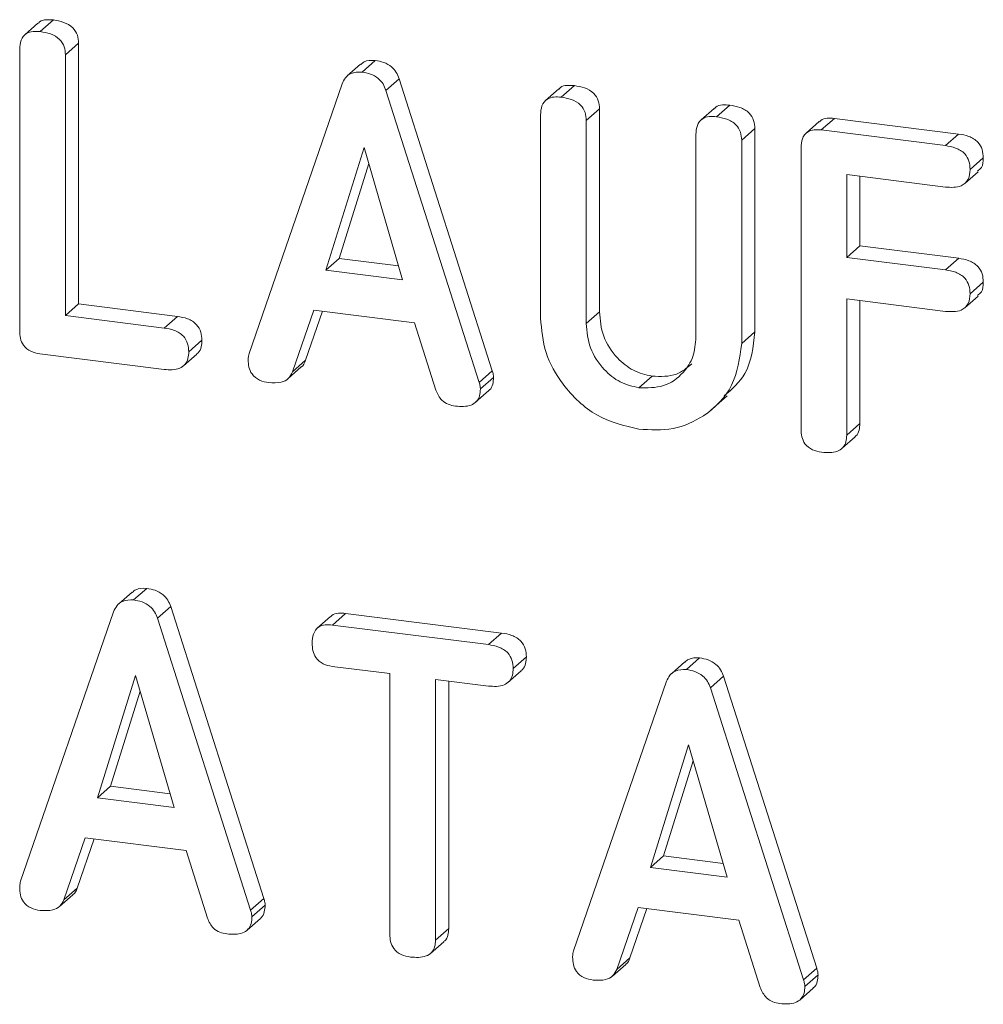
# Model space of a CAD drawing. Units: millimetres. Extents: x -2468 to 3777, y -3952 to -111.
# Drawn here: x -821 to -805, y -2881 to -2865 of the extents above; entities that cross this region are included whole.
import ezdxf

# ---------------------------------------------------------------- set-up
doc = ezdxf.new("R2010")
doc.units = ezdxf.units.MM

msp = doc.modelspace()

# ---------------------------------------------------------------- linework, layer by layer
at = {"color": 7, "linetype": 'Continuous', "lineweight": 18}
for p, q in [((-820.503, -2865.209), (-820.715, -2865.396)), ((-820.465, -2865.344), (-820.253, -2865.157)), ((-820.061, -2865.72), (-819.849, -2865.533)), ((-819.849, -2865.533), (-819.849, -2869.727)), ((-820.796, -2870.162), (-820.796, -2865.629)), ((-820.061, -2865.72), (-820.061, -2869.914)), ((-815.289, -2865.996), (-815.077, -2865.809)), ((-815.314, -2865.87), (-815.526, -2866.057)), ((-814.905, -2866.29), (-814.693, -2866.103)), ((-814.693, -2866.103), (-813.194, -2870.801)), ((-817.106, -2870.522), (-815.611, -2866.185)), ((-814.905, -2866.29), (-813.406, -2870.989)), ((-812.124, -2866.264), (-812.336, -2866.451)), ((-812.087, -2866.4), (-811.874, -2866.213)), ((-811.682, -2866.776), (-811.47, -2866.589)), ((-811.47, -2866.589), (-811.47, -2869.852)), ((-809.625, -2866.579), (-809.837, -2866.766)), ((-809.588, -2866.715), (-809.376, -2866.528)), ((-812.417, -2869.958), (-812.417, -2866.685)), ((-811.682, -2866.776), (-811.682, -2870.039)), ((-807.935, -2866.791), (-808.147, -2866.978)), ((-807.904, -2866.927), (-807.692, -2866.74)), ((-807.692, -2866.74), (-805.694, -2866.992)), ((-809.183, -2867.092), (-808.971, -2866.905)), ((-808.971, -2866.905), (-808.971, -2870.178)), ((-807.904, -2866.927), (-805.906, -2867.179)), ((-809.918, -2870.261), (-809.918, -2866.998)), ((-809.183, -2867.092), (-809.183, -2870.365)), ((-805.906, -2867.179), (-805.694, -2866.992)), ((-815.256, -2867.209), (-815.871, -2869.183)), ((-814.636, -2869.338), (-815.256, -2867.209)), ((-808.228, -2871.745), (-808.228, -2867.212)), ((-805.509, -2867.562), (-805.296, -2867.375)), ((-815.182, -2867.464), (-815.658, -2868.996)), ((-805.591, -2867.787), (-805.379, -2867.599)), ((-805.904, -2867.846), (-807.493, -2867.645)), ((-807.493, -2867.645), (-807.493, -2868.979)), ((-807.281, -2867.672), (-807.281, -2868.792)), ((-807.493, -2868.979), (-807.281, -2868.792)), ((-807.281, -2868.792), (-805.692, -2868.992)), ((-815.871, -2869.183), (-815.658, -2868.996)), ((-815.658, -2868.996), (-814.701, -2869.116)), ((-807.493, -2868.979), (-805.904, -2869.179)), ((-805.904, -2869.179), (-805.692, -2868.992)), ((-815.871, -2869.183), (-814.636, -2869.338)), ((-805.509, -2869.562), (-805.296, -2869.375)), ((-805.904, -2869.846), (-807.493, -2869.645)), ((-807.493, -2869.645), (-807.493, -2871.838)), ((-805.591, -2869.787), (-805.379, -2869.6)), ((-820.061, -2869.914), (-819.849, -2869.727)), ((-819.849, -2869.727), (-818.259, -2869.927)), ((-807.281, -2869.672), (-807.281, -2871.651)), ((-820.061, -2869.914), (-818.472, -2870.114)), ((-818.472, -2870.114), (-818.259, -2869.927)), ((-816.067, -2869.825), (-816.41, -2870.821)), ((-815.925, -2869.842), (-816.198, -2870.634)), ((-814.445, -2870.029), (-816.067, -2869.825)), ((-811.682, -2870.039), (-811.47, -2869.852)), ((-814.102, -2871.114), (-814.445, -2870.029)), ((-809.183, -2870.365), (-808.971, -2870.178)), ((-818.077, -2870.497), (-817.864, -2870.31)), ((-818.474, -2870.781), (-820.472, -2870.529)), ((-818.162, -2870.724), (-817.949, -2870.537)), ((-816.48, -2870.928), (-816.268, -2870.741)), ((-816.41, -2870.821), (-816.198, -2870.634)), ((-813.406, -2870.989), (-813.194, -2870.801)), ((-813.385, -2871.095), (-813.173, -2870.908)), ((-810.837, -2871.076), (-810.625, -2870.889)), ((-813.462, -2871.308), (-813.249, -2871.121)), ((-809.68, -2871.437), (-809.415, -2871.203)), ((-807.493, -2871.838), (-807.281, -2871.651)), ((-807.569, -2872.05), (-807.357, -2871.863)), ((-818.989, -2874.364), (-819.201, -2874.551)), ((-818.964, -2874.49), (-818.752, -2874.303)), ((-820.781, -2879.016), (-819.286, -2874.679)), ((-818.58, -2874.784), (-818.367, -2874.597)), ((-818.367, -2874.597), (-816.869, -2879.295)), ((-815.767, -2874.893), (-815.555, -2874.706)), ((-815.555, -2874.706), (-813.045, -2875.022)), ((-818.58, -2874.784), (-817.081, -2879.482)), ((-815.797, -2874.757), (-816.009, -2874.944)), ((-815.767, -2874.893), (-813.257, -2875.209)), ((-813.257, -2875.209), (-813.045, -2875.022)), ((-812.858, -2875.593), (-812.646, -2875.406)), ((-810.096, -2875.484), (-810.308, -2875.671)), ((-810.071, -2875.611), (-809.859, -2875.423)), ((-814.843, -2875.676), (-815.768, -2875.559)), ((-814.843, -2879.87), (-814.843, -2875.676)), ((-812.943, -2875.819), (-812.731, -2875.632)), ((-818.931, -2875.703), (-819.545, -2877.676)), ((-818.311, -2877.832), (-818.931, -2875.703)), ((-813.256, -2875.876), (-814.108, -2875.769)), ((-814.108, -2875.769), (-814.108, -2879.962)), ((-813.896, -2875.795), (-813.896, -2879.775)), ((-811.888, -2880.137), (-810.393, -2875.799)), ((-809.686, -2875.904), (-809.474, -2875.717)), ((-809.474, -2875.717), (-807.976, -2880.416)), ((-818.857, -2875.958), (-819.333, -2877.489)), ((-809.686, -2875.904), (-808.188, -2880.603)), ((-810.038, -2876.823), (-810.652, -2878.797)), ((-809.418, -2878.952), (-810.038, -2876.823)), ((-809.963, -2877.079), (-810.44, -2878.61)), ((-819.545, -2877.676), (-819.333, -2877.489)), ((-819.333, -2877.489), (-818.375, -2877.61)), ((-819.545, -2877.676), (-818.311, -2877.832)), ((-819.742, -2878.318), (-820.085, -2879.314)), ((-819.6, -2878.336), (-819.873, -2879.127)), ((-818.12, -2878.523), (-819.742, -2878.318)), ((-817.777, -2879.608), (-818.12, -2878.523)), ((-810.652, -2878.797), (-810.44, -2878.61)), ((-810.44, -2878.61), (-809.482, -2878.73)), ((-810.652, -2878.797), (-809.418, -2878.952)), ((-820.085, -2879.314), (-819.873, -2879.127)), ((-820.155, -2879.422), (-819.942, -2879.234)), ((-817.081, -2879.482), (-816.869, -2879.295)), ((-817.06, -2879.589), (-816.848, -2879.402)), ((-810.849, -2879.439), (-811.192, -2880.435)), ((-810.707, -2879.457), (-810.98, -2880.248)), ((-809.227, -2879.643), (-810.849, -2879.439)), ((-817.136, -2879.801), (-816.924, -2879.614)), ((-814.108, -2879.962), (-813.896, -2879.775)), ((-808.884, -2880.728), (-809.227, -2879.643)), ((-814.187, -2880.177), (-813.975, -2879.99)), ((-811.192, -2880.435), (-810.98, -2880.248)), ((-811.261, -2880.542), (-811.049, -2880.355)), ((-808.188, -2880.603), (-807.976, -2880.416)), ((-808.167, -2880.709), (-807.955, -2880.522)), ((-808.243, -2880.922), (-808.031, -2880.735))]:
    msp.add_line(p, q, dxfattribs=at)
for points, knots in [([(-820.496, -2865.215), (-820.489, -2865.206), (-820.462, -2865.166), (-820.367, -2865.15), (-820.291, -2865.155), (-820.253, -2865.157)], [0, 0, 0, 0, 0.130179, 0.5648, 1, 1, 1, 1]), ([(-820.253, -2865.157), (-820.198, -2865.167), (-820.088, -2865.186), (-819.941, -2865.266), (-819.857, -2865.401), (-819.852, -2865.489), (-819.849, -2865.533)], [0, 0, 0, 0, 0.280919, 0.560343, 0.779744, 1, 1, 1, 1]), ([(-820.796, -2865.629), (-820.793, -2865.579), (-820.787, -2865.48), (-820.703, -2865.37), (-820.582, -2865.335), (-820.504, -2865.341), (-820.465, -2865.344)], [0, 0, 0, 0, 0.28069, 0.558482, 0.779094, 1, 1, 1, 1]), ([(-820.465, -2865.344), (-820.41, -2865.354), (-820.301, -2865.373), (-820.153, -2865.453), (-820.07, -2865.588), (-820.064, -2865.676), (-820.061, -2865.72)], [0, 0, 0, 0, 0.280919, 0.560343, 0.779744, 1, 1, 1, 1]), ([(-815.311, -2865.875), (-815.293, -2865.859), (-815.232, -2865.803), (-815.142, -2865.807), (-815.077, -2865.809)], [0, 0, 0, 0, 0.287297, 1, 1, 1, 1]), ([(-815.077, -2865.809), (-815.031, -2865.817), (-814.94, -2865.833), (-814.819, -2865.9), (-814.734, -2865.997), (-814.706, -2866.068), (-814.693, -2866.103)], [0, 0, 0, 0, 0.280335, 0.559983, 0.779865, 1, 1, 1, 1]), ([(-815.611, -2866.185), (-815.595, -2866.151), (-815.562, -2866.082), (-815.455, -2865.996), (-815.352, -2865.996), (-815.289, -2865.996)], [0, 0, 0, 0, 0.281499, 0.562, 1, 1, 1, 1]), ([(-815.289, -2865.996), (-815.244, -2866.004), (-815.152, -2866.02), (-815.031, -2866.087), (-814.946, -2866.184), (-814.919, -2866.255), (-814.905, -2866.29)], [0, 0, 0, 0, 0.280335, 0.559983, 0.779865, 1, 1, 1, 1]), ([(-812.117, -2866.27), (-812.111, -2866.261), (-812.083, -2866.221), (-811.989, -2866.206), (-811.913, -2866.211), (-811.874, -2866.213)], [0, 0, 0, 0, 0.130179, 0.5648, 1, 1, 1, 1]), ([(-811.874, -2866.213), (-811.819, -2866.222), (-811.71, -2866.241), (-811.562, -2866.321), (-811.479, -2866.456), (-811.473, -2866.545), (-811.47, -2866.589)], [0, 0, 0, 0, 0.280919, 0.560343, 0.779744, 1, 1, 1, 1]), ([(-812.417, -2866.685), (-812.414, -2866.635), (-812.409, -2866.535), (-812.324, -2866.425), (-812.203, -2866.391), (-812.125, -2866.397), (-812.087, -2866.4)], [0, 0, 0, 0, 0.28069, 0.558482, 0.779094, 1, 1, 1, 1]), ([(-812.087, -2866.4), (-812.032, -2866.409), (-811.922, -2866.428), (-811.774, -2866.508), (-811.691, -2866.643), (-811.685, -2866.732), (-811.682, -2866.776)], [0, 0, 0, 0, 0.280919, 0.560343, 0.779744, 1, 1, 1, 1]), ([(-809.618, -2866.585), (-809.612, -2866.576), (-809.584, -2866.536), (-809.49, -2866.521), (-809.414, -2866.525), (-809.376, -2866.528)], [0, 0, 0, 0, 0.131239, 0.565342, 1, 1, 1, 1]), ([(-809.376, -2866.528), (-809.32, -2866.537), (-809.211, -2866.556), (-809.062, -2866.636), (-808.98, -2866.772), (-808.974, -2866.861), (-808.971, -2866.905)], [0, 0, 0, 0, 0.280942, 0.560394, 0.779762, 1, 1, 1, 1]), ([(-809.918, -2866.998), (-809.916, -2866.948), (-809.91, -2866.849), (-809.825, -2866.74), (-809.704, -2866.705), (-809.627, -2866.712), (-809.588, -2866.715)], [0, 0, 0, 0, 0.280643, 0.55852, 0.779119, 1, 1, 1, 1]), ([(-809.588, -2866.715), (-809.533, -2866.724), (-809.423, -2866.743), (-809.274, -2866.824), (-809.192, -2866.959), (-809.186, -2867.048), (-809.183, -2867.092)], [0, 0, 0, 0, 0.280942, 0.560394, 0.779762, 1, 1, 1, 1]), ([(-807.929, -2866.796), (-807.923, -2866.788), (-807.897, -2866.749), (-807.805, -2866.733), (-807.73, -2866.738), (-807.692, -2866.74)], [0, 0, 0, 0, 0.117221, 0.558248, 1, 1, 1, 1]), ([(-808.228, -2867.212), (-808.225, -2867.163), (-808.219, -2867.065), (-808.139, -2866.954), (-808.019, -2866.918), (-807.943, -2866.924), (-807.904, -2866.927)], [0, 0, 0, 0, 0.2805481, 0.5586366, 0.7791373, 1, 1, 1, 1]), ([(-805.694, -2866.992), (-805.639, -2867.001), (-805.529, -2867.02), (-805.382, -2867.105), (-805.305, -2867.242), (-805.299, -2867.331), (-805.296, -2867.375)], [0, 0, 0, 0, 0.280948, 0.559932, 0.779622, 1, 1, 1, 1]), ([(-805.906, -2867.179), (-805.851, -2867.188), (-805.741, -2867.207), (-805.594, -2867.292), (-805.517, -2867.43), (-805.511, -2867.518), (-805.509, -2867.562)], [0, 0, 0, 0, 0.280948, 0.559932, 0.779622, 1, 1, 1, 1]), ([(-805.296, -2867.375), (-805.298, -2867.433), (-805.3, -2867.523), (-805.366, -2867.572), (-805.388, -2867.589)], [0, 0, 0, 0, 0.651938, 1, 1, 1, 1]), ([(-805.509, -2867.562), (-805.513, -2867.618), (-805.521, -2867.729), (-805.671, -2867.862), (-805.815, -2867.852), (-805.904, -2867.846)], [0, 0, 0, 0, 0.280901, 0.559652, 1, 1, 1, 1]), ([(-805.692, -2868.992), (-805.636, -2869.001), (-805.527, -2869.02), (-805.382, -2869.106), (-805.304, -2869.243), (-805.299, -2869.331), (-805.296, -2869.375)], [0, 0, 0, 0, 0.280987, 0.560006, 0.779419, 1, 1, 1, 1]), ([(-805.904, -2869.179), (-805.849, -2869.188), (-805.739, -2869.207), (-805.594, -2869.293), (-805.516, -2869.43), (-805.511, -2869.518), (-805.509, -2869.562)], [0, 0, 0, 0, 0.280987, 0.560006, 0.779419, 1, 1, 1, 1]), ([(-805.296, -2869.375), (-805.298, -2869.434), (-805.3, -2869.523), (-805.366, -2869.572), (-805.388, -2869.589)], [0, 0, 0, 0, 0.651938, 1, 1, 1, 1]), ([(-805.509, -2869.562), (-805.513, -2869.618), (-805.521, -2869.729), (-805.671, -2869.862), (-805.815, -2869.852), (-805.904, -2869.846)], [0, 0, 0, 0, 0.280901, 0.559652, 1, 1, 1, 1]), ([(-818.259, -2869.927), (-818.204, -2869.936), (-818.095, -2869.955), (-817.95, -2870.042), (-817.872, -2870.178), (-817.867, -2870.266), (-817.864, -2870.31)], [0, 0, 0, 0, 0.2809867, 0.5600062, 0.7794189, 1, 1, 1, 1]), ([(-810.837, -2871.743), (-811.07, -2871.686), (-811.535, -2871.573), (-812.05, -2871.077), (-812.368, -2870.517), (-812.401, -2870.144), (-812.417, -2869.958)], [0, 0, 0, 0, 0.279616, 0.559364, 0.779619, 1, 1, 1, 1]), ([(-811.47, -2869.852), (-811.459, -2869.986), (-811.436, -2870.252), (-811.214, -2870.585), (-810.933, -2870.816), (-810.728, -2870.865), (-810.625, -2870.889)], [0, 0, 0, 0, 0.2802, 0.559623, 0.779931, 1, 1, 1, 1]), ([(-818.472, -2870.114), (-818.417, -2870.124), (-818.307, -2870.142), (-818.162, -2870.229), (-818.084, -2870.365), (-818.079, -2870.453), (-818.077, -2870.497)], [0, 0, 0, 0, 0.2809867, 0.5600062, 0.7794189, 1, 1, 1, 1]), ([(-811.682, -2870.039), (-811.671, -2870.173), (-811.648, -2870.439), (-811.426, -2870.772), (-811.145, -2871.003), (-810.94, -2871.052), (-810.837, -2871.076)], [0, 0, 0, 0, 0.2802, 0.559623, 0.779931, 1, 1, 1, 1]), ([(-820.472, -2870.529), (-820.521, -2870.52), (-820.619, -2870.502), (-820.739, -2870.405), (-820.79, -2870.279), (-820.794, -2870.201), (-820.796, -2870.162)], [0, 0, 0, 0, 0.280586, 0.558843, 0.77916, 1, 1, 1, 1]), ([(-810.837, -2871.076), (-810.701, -2871.078), (-810.428, -2871.081), (-810.128, -2870.864), (-809.945, -2870.581), (-809.927, -2870.368), (-809.918, -2870.261)], [0, 0, 0, 0, 0.2796743, 0.5593069, 0.7795075, 1, 1, 1, 1]), ([(-808.971, -2870.178), (-808.998, -2870.419), (-809.044, -2870.836), (-809.339, -2871.095), (-809.463, -2871.205)], [0, 0, 0, 0, 0.5778462, 1, 1, 1, 1]), ([(-817.864, -2870.31), (-817.867, -2870.347), (-817.871, -2870.42), (-817.905, -2870.501), (-817.944, -2870.526), (-817.953, -2870.532)], [0, 0, 0, 0, 0.430419, 0.860291, 1, 1, 1, 1]), ([(-809.183, -2870.365), (-809.216, -2870.6), (-809.281, -2871.071), (-809.738, -2871.53), (-810.276, -2871.77), (-810.65, -2871.752), (-810.837, -2871.743)], [0, 0, 0, 0, 0.279192, 0.559097, 0.779436, 1, 1, 1, 1]), ([(-818.077, -2870.497), (-818.078, -2870.534), (-818.082, -2870.608), (-818.131, -2870.705), (-818.259, -2870.795), (-818.385, -2870.786), (-818.474, -2870.781)], [0, 0, 0, 0, 0.187448, 0.374658, 0.561196, 1, 1, 1, 1]), ([(-817.121, -2870.624), (-817.12, -2870.604), (-817.118, -2870.57), (-817.11, -2870.537), (-817.106, -2870.522)], [0, 0, 0, 0, 0.559857, 1, 1, 1, 1]), ([(-816.792, -2870.993), (-816.841, -2870.984), (-816.94, -2870.966), (-817.063, -2870.869), (-817.116, -2870.742), (-817.119, -2870.663), (-817.121, -2870.624)], [0, 0, 0, 0, 0.280621, 0.558951, 0.779137, 1, 1, 1, 1]), ([(-816.198, -2870.634), (-816.214, -2870.676), (-816.229, -2870.72), (-816.267, -2870.74), (-816.268, -2870.74)], [0, 0, 0, 0, 0.977626, 1, 1, 1, 1]), ([(-810.625, -2870.889), (-810.486, -2870.894), (-810.241, -2870.903), (-810.064, -2870.756), (-809.987, -2870.692)], [0, 0, 0, 0, 0.565234, 1, 1, 1, 1]), ([(-816.41, -2870.821), (-816.429, -2870.859), (-816.467, -2870.936), (-816.609, -2871.003), (-816.722, -2870.997), (-816.792, -2870.993)], [0, 0, 0, 0, 0.279846, 0.559827, 1, 1, 1, 1]), ([(-813.173, -2870.908), (-813.176, -2870.944), (-813.181, -2871.017), (-813.212, -2871.094), (-813.246, -2871.115), (-813.251, -2871.118)], [0, 0, 0, 0, 0.461961, 0.923565, 1, 1, 1, 1]), ([(-813.194, -2870.801), (-813.188, -2870.821), (-813.177, -2870.857), (-813.175, -2870.892), (-813.173, -2870.908)], [0, 0, 0, 0, 0.559512, 1, 1, 1, 1]), ([(-813.406, -2870.989), (-813.4, -2871.008), (-813.389, -2871.044), (-813.387, -2871.08), (-813.385, -2871.095)], [0, 0, 0, 0, 0.559512, 1, 1, 1, 1]), ([(-813.788, -2871.371), (-813.827, -2871.364), (-813.903, -2871.349), (-814.031, -2871.27), (-814.075, -2871.173), (-814.102, -2871.114)], [0, 0, 0, 0, 0.281303, 0.561775, 1, 1, 1, 1]), ([(-813.385, -2871.095), (-813.388, -2871.132), (-813.392, -2871.206), (-813.442, -2871.302), (-813.574, -2871.385), (-813.7, -2871.377), (-813.788, -2871.371)], [0, 0, 0, 0, 0.187132, 0.374119, 0.561294, 1, 1, 1, 1]), ([(-807.281, -2871.651), (-807.284, -2871.687), (-807.289, -2871.759), (-807.32, -2871.836), (-807.354, -2871.858), (-807.359, -2871.86)], [0, 0, 0, 0, 0.462897, 0.925407, 1, 1, 1, 1]), ([(-807.897, -2872.113), (-807.947, -2872.104), (-808.046, -2872.086), (-808.169, -2871.991), (-808.222, -2871.863), (-808.226, -2871.785), (-808.228, -2871.745)], [0, 0, 0, 0, 0.280562, 0.558819, 0.778919, 1, 1, 1, 1]), ([(-807.493, -2871.838), (-807.495, -2871.875), (-807.499, -2871.948), (-807.55, -2872.045), (-807.683, -2872.127), (-807.809, -2872.119), (-807.897, -2872.113)], [0, 0, 0, 0, 0.187111, 0.374065, 0.561233, 1, 1, 1, 1]), ([(-818.985, -2874.369), (-818.968, -2874.353), (-818.907, -2874.297), (-818.817, -2874.301), (-818.752, -2874.303)], [0, 0, 0, 0, 0.287297, 1, 1, 1, 1]), ([(-818.752, -2874.303), (-818.706, -2874.311), (-818.615, -2874.327), (-818.494, -2874.394), (-818.409, -2874.491), (-818.381, -2874.561), (-818.367, -2874.597)], [0, 0, 0, 0, 0.280335, 0.559983, 0.779865, 1, 1, 1, 1]), ([(-819.286, -2874.679), (-819.27, -2874.645), (-819.237, -2874.576), (-819.129, -2874.489), (-819.027, -2874.49), (-818.964, -2874.49)], [0, 0, 0, 0, 0.281499, 0.562, 1, 1, 1, 1]), ([(-818.964, -2874.49), (-818.918, -2874.498), (-818.827, -2874.514), (-818.706, -2874.581), (-818.621, -2874.678), (-818.593, -2874.749), (-818.58, -2874.784)], [0, 0, 0, 0, 0.280335, 0.559983, 0.779865, 1, 1, 1, 1]), ([(-815.791, -2874.762), (-815.787, -2874.754), (-815.761, -2874.716), (-815.669, -2874.699), (-815.593, -2874.704), (-815.555, -2874.706)], [0, 0, 0, 0, 0.104427, 0.551506, 1, 1, 1, 1]), ([(-816.092, -2875.185), (-816.089, -2875.135), (-816.084, -2875.036), (-816.004, -2874.922), (-815.884, -2874.884), (-815.806, -2874.89), (-815.767, -2874.893)], [0, 0, 0, 0, 0.280624, 0.558888, 0.779095, 1, 1, 1, 1]), ([(-813.045, -2875.022), (-812.989, -2875.031), (-812.879, -2875.05), (-812.733, -2875.136), (-812.655, -2875.273), (-812.649, -2875.361), (-812.646, -2875.406)], [0, 0, 0, 0, 0.2809972, 0.5601382, 0.7796431, 1, 1, 1, 1]), ([(-815.768, -2875.559), (-815.818, -2875.55), (-815.917, -2875.532), (-816.037, -2875.431), (-816.087, -2875.304), (-816.09, -2875.225), (-816.092, -2875.185)], [0, 0, 0, 0, 0.280714, 0.558701, 0.779133, 1, 1, 1, 1]), ([(-813.257, -2875.209), (-813.202, -2875.218), (-813.091, -2875.237), (-812.945, -2875.323), (-812.867, -2875.46), (-812.861, -2875.548), (-812.858, -2875.593)], [0, 0, 0, 0, 0.2809972, 0.5601382, 0.7796431, 1, 1, 1, 1]), ([(-812.646, -2875.406), (-812.648, -2875.442), (-812.653, -2875.515), (-812.687, -2875.596), (-812.725, -2875.621), (-812.735, -2875.627)], [0, 0, 0, 0, 0.4304191, 0.8602913, 1, 1, 1, 1]), ([(-810.092, -2875.489), (-810.075, -2875.473), (-810.014, -2875.418), (-809.923, -2875.421), (-809.859, -2875.423)], [0, 0, 0, 0, 0.287297, 1, 1, 1, 1]), ([(-809.859, -2875.423), (-809.813, -2875.431), (-809.721, -2875.447), (-809.601, -2875.514), (-809.516, -2875.611), (-809.488, -2875.682), (-809.474, -2875.717)], [0, 0, 0, 0, 0.280335, 0.559983, 0.779865, 1, 1, 1, 1]), ([(-812.858, -2875.593), (-812.86, -2875.63), (-812.864, -2875.704), (-812.913, -2875.8), (-813.04, -2875.89), (-813.167, -2875.882), (-813.256, -2875.876)], [0, 0, 0, 0, 0.187448, 0.374658, 0.561196, 1, 1, 1, 1]), ([(-810.393, -2875.799), (-810.376, -2875.765), (-810.344, -2875.697), (-810.236, -2875.61), (-810.134, -2875.61), (-810.071, -2875.611)], [0, 0, 0, 0, 0.281499, 0.562, 1, 1, 1, 1]), ([(-810.071, -2875.611), (-810.025, -2875.618), (-809.934, -2875.634), (-809.813, -2875.701), (-809.728, -2875.798), (-809.7, -2875.869), (-809.686, -2875.904)], [0, 0, 0, 0, 0.280335, 0.559983, 0.779865, 1, 1, 1, 1]), ([(-820.796, -2879.117), (-820.795, -2879.098), (-820.793, -2879.063), (-820.785, -2879.031), (-820.781, -2879.016)], [0, 0, 0, 0, 0.559857, 1, 1, 1, 1]), ([(-820.466, -2879.486), (-820.516, -2879.477), (-820.615, -2879.459), (-820.738, -2879.363), (-820.791, -2879.236), (-820.794, -2879.157), (-820.796, -2879.117)], [0, 0, 0, 0, 0.280621, 0.558951, 0.779137, 1, 1, 1, 1]), ([(-819.873, -2879.127), (-819.888, -2879.17), (-819.904, -2879.214), (-819.942, -2879.233), (-819.943, -2879.234)], [0, 0, 0, 0, 0.977626, 1, 1, 1, 1]), ([(-820.085, -2879.314), (-820.104, -2879.353), (-820.142, -2879.429), (-820.283, -2879.497), (-820.397, -2879.49), (-820.466, -2879.486)], [0, 0, 0, 0, 0.279846, 0.559827, 1, 1, 1, 1]), ([(-816.869, -2879.295), (-816.863, -2879.315), (-816.852, -2879.35), (-816.849, -2879.386), (-816.848, -2879.402)], [0, 0, 0, 0, 0.5595122, 1, 1, 1, 1]), ([(-817.081, -2879.482), (-817.075, -2879.502), (-817.064, -2879.537), (-817.061, -2879.573), (-817.06, -2879.589)], [0, 0, 0, 0, 0.5595122, 1, 1, 1, 1]), ([(-816.848, -2879.402), (-816.851, -2879.438), (-816.856, -2879.51), (-816.887, -2879.588), (-816.921, -2879.609), (-816.926, -2879.612)], [0, 0, 0, 0, 0.461961, 0.923565, 1, 1, 1, 1]), ([(-817.463, -2879.865), (-817.502, -2879.857), (-817.578, -2879.843), (-817.706, -2879.764), (-817.75, -2879.667), (-817.777, -2879.608)], [0, 0, 0, 0, 0.2813032, 0.5617749, 1, 1, 1, 1]), ([(-817.06, -2879.589), (-817.062, -2879.626), (-817.067, -2879.699), (-817.117, -2879.796), (-817.249, -2879.879), (-817.375, -2879.87), (-817.463, -2879.865)], [0, 0, 0, 0, 0.187132, 0.374119, 0.561294, 1, 1, 1, 1]), ([(-813.896, -2879.775), (-813.898, -2879.811), (-813.903, -2879.884), (-813.935, -2879.961), (-813.971, -2879.983), (-813.977, -2879.986)], [0, 0, 0, 0, 0.455497, 0.910449, 1, 1, 1, 1]), ([(-814.512, -2880.236), (-814.562, -2880.227), (-814.66, -2880.209), (-814.783, -2880.115), (-814.837, -2879.988), (-814.841, -2879.909), (-814.843, -2879.87)], [0, 0, 0, 0, 0.280533, 0.558586, 0.778856, 1, 1, 1, 1]), ([(-814.108, -2879.962), (-814.11, -2879.999), (-814.114, -2880.073), (-814.165, -2880.169), (-814.298, -2880.251), (-814.424, -2880.242), (-814.512, -2880.236)], [0, 0, 0, 0, 0.187224, 0.374223, 0.561081, 1, 1, 1, 1]), ([(-811.903, -2880.238), (-811.902, -2880.218), (-811.9, -2880.184), (-811.892, -2880.151), (-811.888, -2880.137)], [0, 0, 0, 0, 0.559857, 1, 1, 1, 1]), ([(-811.573, -2880.607), (-811.623, -2880.598), (-811.722, -2880.58), (-811.844, -2880.483), (-811.898, -2880.356), (-811.901, -2880.277), (-811.903, -2880.238)], [0, 0, 0, 0, 0.280621, 0.558951, 0.779137, 1, 1, 1, 1]), ([(-810.98, -2880.248), (-810.995, -2880.291), (-811.011, -2880.334), (-811.049, -2880.354), (-811.05, -2880.354)], [0, 0, 0, 0, 0.977626, 1, 1, 1, 1]), ([(-807.976, -2880.416), (-807.97, -2880.435), (-807.959, -2880.471), (-807.956, -2880.507), (-807.955, -2880.522)], [0, 0, 0, 0, 0.559512, 1, 1, 1, 1]), ([(-811.192, -2880.435), (-811.211, -2880.473), (-811.249, -2880.55), (-811.39, -2880.617), (-811.504, -2880.611), (-811.573, -2880.607)], [0, 0, 0, 0, 0.279846, 0.559827, 1, 1, 1, 1]), ([(-807.955, -2880.522), (-807.958, -2880.559), (-807.963, -2880.631), (-807.994, -2880.708), (-808.028, -2880.729), (-808.033, -2880.732)], [0, 0, 0, 0, 0.461961, 0.923565, 1, 1, 1, 1]), ([(-808.57, -2880.985), (-808.608, -2880.978), (-808.685, -2880.963), (-808.813, -2880.884), (-808.857, -2880.787), (-808.884, -2880.728)], [0, 0, 0, 0, 0.281303, 0.561775, 1, 1, 1, 1]), ([(-808.167, -2880.709), (-808.169, -2880.746), (-808.173, -2880.82), (-808.224, -2880.916), (-808.356, -2880.999), (-808.482, -2880.991), (-808.57, -2880.985)], [0, 0, 0, 0, 0.1871321, 0.374119, 0.5612939, 1, 1, 1, 1]), ([(-808.188, -2880.603), (-808.182, -2880.622), (-808.171, -2880.658), (-808.168, -2880.694), (-808.167, -2880.709)], [0, 0, 0, 0, 0.559512, 1, 1, 1, 1])]:
    msp.add_open_spline(points, degree=3, knots=knots, dxfattribs=at)

doc.saveas('drawing.dxf')
